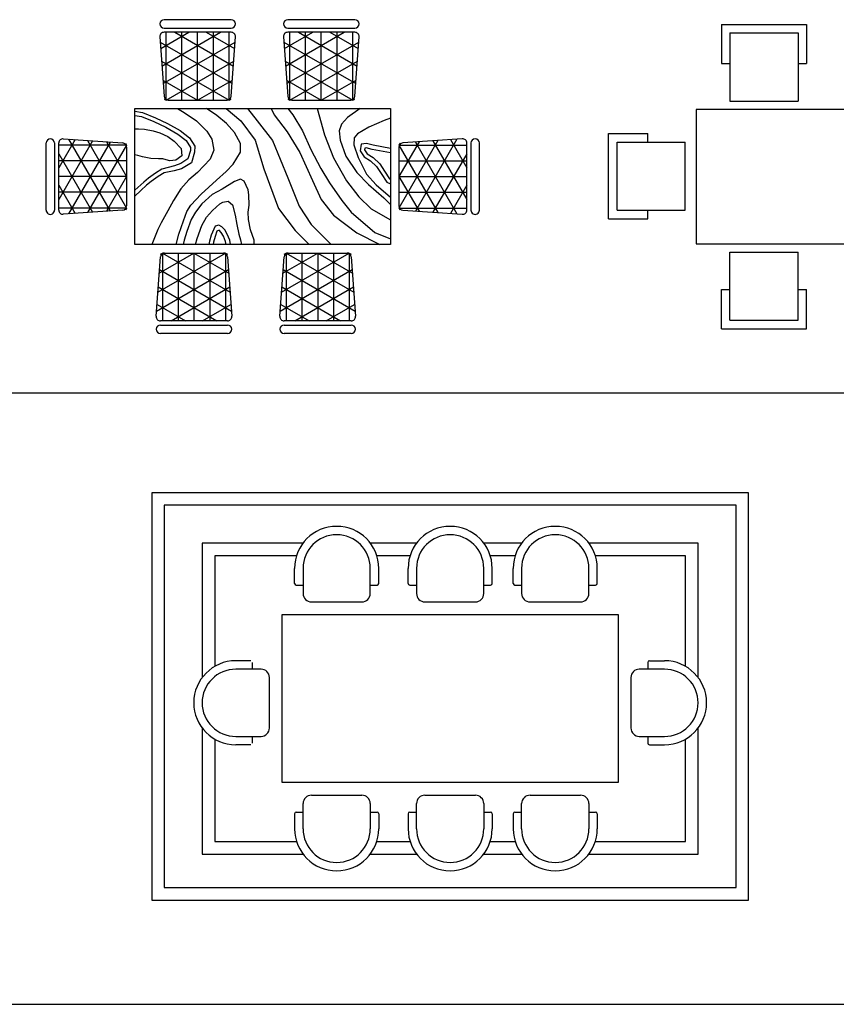
# Model space of a CAD drawing. Units: inches. Extents: x 38074 to 101214, y 18833 to 57379.
# Drawn here: x 65706 to 70562, y 31548 to 37406 of the extents above; entities that cross this region are included whole.
import ezdxf

# ---------------------------------------------------------------- set-up
doc = ezdxf.new("R2010")
doc.units = ezdxf.units.IN
doc.layers.add('L1', color=7, linetype='Continuous')

# ---------------------------------------------------------------- blocks, each defined once
blk = doc.blocks.new('A$C5A7F5D9C')
for p, q in [((1.1332, 2.5768), (0.7336, 2.5768)), ((0.7336, 2.5268), (1.1332, 2.5268)), ((0.7087, 2.475), (0.7335, 2.1215)), ((0.7136, 2.4045), (0.8821, 2.5018)), ((0.7209, 2.3005), (1.0696, 2.5018)), ((1.1332, 2.5018), (0.7336, 2.5018)), ((0.7459, 2.0984), (0.7459, 2.5018)), ((0.7972, 2.5018), (1.1459, 2.3005)), ((0.8396, 2.0984), (0.8396, 2.5018)), ((0.9334, 2.0984), (0.9334, 2.5018)), ((0.9847, 2.5018), (1.1532, 2.4045)), ((1.0271, 2.0984), (1.0271, 2.5018)), ((1.1209, 2.0984), (1.1209, 2.5018)), ((1.1332, 2.1215), (1.1581, 2.475)), ((0.7109, 2.4434), (1.1385, 2.1965)), ((0.7283, 2.1965), (1.1559, 2.4434)), ((0.7188, 2.3305), (1.1209, 2.0984)), ((0.7459, 2.0984), (1.148, 2.3305)), ((0.7268, 2.2177), (0.9334, 2.0984)), ((0.9334, 2.0984), (1.14, 2.2177)), ((0.7347, 2.1049), (0.7459, 2.0984)), ((0.7585, 2.0984), (1.1083, 2.0984)), ((1.1209, 2.0984), (1.1321, 2.1049)), ((0.5284, 0.5284), (0.5284, 2.0484)), ((0.5284, 2.0484), (1.3384, 2.0484)), ((0.5853, 2.0484), (0.6008, 2.0111)), ((0.6008, 2.0111), (0.64, 1.9199)), ((0.7665, 2.0484), (0.7471, 1.9445)), ((0.7919, 2.0484), (0.7716, 1.9393)), ((0.8584, 1.9847), (0.9018, 2.0126)), ((0.9018, 2.0126), (0.9467, 2.0428)), ((0.9155, 1.9917), (0.9669, 2.0263)), ((0.9467, 2.0428), (0.949, 2.0484)), ((0.9669, 2.0263), (0.9761, 2.0484)), ((0.9808, 1.9164), (1.0599, 2.0079)), ((0.9836, 1.9619), (1.0564, 2.0484)), ((1.0599, 2.0079), (1.1004, 2.0484)), ((1.1256, 1.9337), (1.1918, 2.0484)), ((1.2666, 1.9551), (1.3039, 2.0484)), ((1.3384, 2.0484), (1.3384, 0.5284)), ((0.7471, 1.9445), (0.7376, 1.9046)), ((0.7716, 1.9393), (0.7629, 1.9032)), ((0.7975, 1.9093), (0.8192, 1.9444)), ((0.8192, 1.9444), (0.8584, 1.9847)), ((0.8391, 1.929), (0.8743, 1.9653)), ((0.8743, 1.9653), (0.9155, 1.9917)), ((0.9194, 1.9061), (0.9836, 1.9619)), ((1.0536, 1.8598), (1.1256, 1.9337)), ((1.1458, 1.8135), (1.2666, 1.9551)), ((1.2676, 1.8488), (1.3384, 1.9848)), ((0.64, 1.9199), (0.6792, 1.8527)), ((0.7376, 1.9046), (0.7415, 1.8739)), ((0.7629, 1.9032), (0.764, 1.8952)), ((0.764, 1.8952), (0.7752, 1.8932)), ((0.7752, 1.8932), (0.7975, 1.9093)), ((0.7811, 1.8667), (0.8162, 1.8919)), ((0.8162, 1.8919), (0.8391, 1.929)), ((0.8209, 1.856), (0.9194, 1.9061)), ((0.9101, 1.8487), (0.9808, 1.9164)), ((0, 1.8364), (0, 1.4368)), ((0.05, 1.4368), (0.05, 1.8364)), ((0.075, 1.6879), (0.1723, 1.8564)), ((0.075, 1.5004), (0.2763, 1.8491)), ((0.075, 1.8364), (0.075, 1.4368)), ((0.4784, 1.8241), (0.075, 1.8241)), ((0.4553, 1.8365), (0.1018, 1.8614)), ((0.3803, 1.4315), (0.1334, 1.8591)), ((0.1334, 1.4141), (0.3803, 1.8418)), ((0.4784, 1.4491), (0.2463, 1.8512)), ((0.2463, 1.4221), (0.4784, 1.8241)), ((0.4784, 1.6366), (0.3591, 1.8433)), ((0.4784, 1.8241), (0.4719, 1.8353)), ((0.5284, 1.868), (0.5829, 1.7929)), ((0.6792, 1.8527), (0.7025, 1.8328)), ((0.7025, 1.8328), (0.7447, 1.8305)), ((0.7415, 1.8739), (0.7811, 1.8667)), ((0.7447, 1.8305), (0.8209, 1.856)), ((0.812, 1.7815), (0.9101, 1.8487)), ((0.959, 1.7864), (1.0536, 1.8598)), ((1.164, 1.7096), (1.2676, 1.8488)), ((1.3884, 1.4275), (1.6205, 1.8296)), ((1.3884, 1.615), (1.5077, 1.8216)), ((1.4115, 1.8148), (1.765, 1.8397)), ((1.4865, 1.4099), (1.7334, 1.8375)), ((1.7334, 1.3925), (1.4865, 1.8201)), ((1.7918, 1.4788), (1.5905, 1.8274)), ((1.7918, 1.6663), (1.6945, 1.8348)), ((0.2763, 1.4242), (0.075, 1.7728)), ((0.4784, 1.4617), (0.4784, 1.8116)), ((0.5829, 1.7929), (0.6222, 1.7561)), ((0.7166, 1.7479), (0.812, 1.7815)), ((0.8215, 1.71), (0.959, 1.7864)), ((0.9707, 1.6849), (1.076, 1.7583)), ((1.076, 1.7583), (1.1458, 1.8135)), ((1.3884, 1.8025), (1.3949, 1.8137)), ((1.3884, 1.8025), (1.7918, 1.8025)), ((1.6205, 1.4004), (1.3884, 1.8025)), ((1.3884, 1.4401), (1.3884, 1.7899)), ((1.7918, 1.8148), (1.7918, 1.4152)), ((1.8168, 1.4152), (1.8168, 1.8148)), ((1.8668, 1.8148), (1.8668, 1.4152)), ((0.4784, 1.7304), (0.075, 1.7304)), ((0.6222, 1.7561), (0.6621, 1.7431)), ((0.6621, 1.7431), (0.7166, 1.7479)), ((0.686, 1.6562), (0.8215, 1.71)), ((1.0708, 1.635), (1.164, 1.7096)), ((1.3884, 1.7087), (1.7918, 1.7087)), ((1.5905, 1.4025), (1.7918, 1.7512)), ((0.5284, 1.6125), (0.686, 1.6562)), ((0.8857, 1.6331), (0.9707, 1.6849)), ((1.2187, 1.5756), (1.3384, 1.6953)), ((0.4784, 1.6366), (0.075, 1.6366)), ((0.1723, 1.4168), (0.075, 1.5853)), ((0.3591, 1.43), (0.4784, 1.6366)), ((0.7728, 1.5741), (0.8857, 1.6331)), ((0.7911, 1.5096), (0.9562, 1.5846)), ((0.9562, 1.5846), (1.0708, 1.635)), ((1.3884, 1.615), (1.7918, 1.615)), ((1.5077, 1.4084), (1.3884, 1.615)), ((0.4784, 1.5429), (0.075, 1.5429)), ((0.5666, 1.4678), (0.6611, 1.525)), ((0.6611, 1.525), (0.7728, 1.5741)), ((1.1092, 1.5045), (1.2187, 1.5756)), ((1.2537, 1.4802), (1.3384, 1.5649)), ((1.6945, 1.3952), (1.7918, 1.5637)), ((0.5284, 1.4365), (0.5666, 1.4678)), ((0.6676, 1.4344), (0.7911, 1.5096)), ((0.94, 1.4373), (1.1092, 1.5045)), ((1.1227, 1.3824), (1.2537, 1.4802)), ((1.3884, 1.5212), (1.7918, 1.5212)), ((0.4784, 1.4491), (0.075, 1.4491)), ((0.1018, 1.4119), (0.4553, 1.4368)), ((0.4719, 1.4379), (0.4784, 1.4491)), ((0.5663, 1.3571), (0.6676, 1.4344)), ((0.7198, 1.3455), (0.94, 1.4373)), ((1.3884, 1.4275), (1.7918, 1.4275)), ((1.3949, 1.4163), (1.3884, 1.4275)), ((1.765, 1.3902), (1.4115, 1.4151)), ((0.5284, 1.3381), (0.5663, 1.3571)), ((0.8874, 1.2949), (1.1227, 1.3824)), ((0.6013, 1.2556), (0.7198, 1.3455)), ((0.7167, 1.2423), (0.8874, 1.2949)), ((0.5284, 1.1977), (0.6013, 1.2556)), ((0.6017, 1.158), (0.7167, 1.2423)), ((1.3112, 1.2377), (1.2513, 1.2153)), ((1.3384, 1.2363), (1.3112, 1.2377)), ((0.9614, 1.1781), (0.9482, 1.1565)), ((1.0133, 1.2007), (0.9614, 1.1781)), ((1.0427, 1.205), (1.0133, 1.2007)), ((1.1032, 1.207), (1.0427, 1.205)), ((1.146, 1.202), (1.1032, 1.207)), ((1.1882, 1.2033), (1.146, 1.202)), ((1.2513, 1.2153), (1.1882, 1.2033)), ((0.075, 0.9522), (0.1723, 1.1207)), ((0.075, 0.7647), (0.2763, 1.1134)), ((0.4553, 1.1008), (0.1018, 1.1257)), ((0.3803, 0.6958), (0.1334, 1.1235)), ((0.4784, 0.7134), (0.2463, 1.1155)), ((0.5284, 1.0698), (0.6017, 1.158)), ((0.6706, 1.1204), (0.6175, 1.0718)), ((0.7362, 1.1558), (0.6706, 1.1204)), ((0.7889, 1.1557), (0.7362, 1.1558)), ((0.8596, 1.1132), (0.7889, 1.1557)), ((0.9482, 1.1565), (0.9624, 1.1198)), ((0.9624, 1.1198), (1.0079, 1.0479)), ((1.1023, 1.1074), (1.1636, 1.1252)), ((1.1636, 1.1252), (1.2193, 1.135)), ((1.2193, 1.135), (1.2753, 1.1466)), ((1.2753, 1.1466), (1.309, 1.1557)), ((1.309, 1.1557), (1.3384, 1.1626)), ((0, 1.1007), (0, 0.7011)), ((0.05, 0.7011), (0.05, 1.1007)), ((0.075, 1.1007), (0.075, 0.7011)), ((0.4784, 1.0884), (0.075, 1.0884)), ((0.1334, 0.6784), (0.3803, 1.1061)), ((0.2463, 0.6864), (0.4784, 1.0884)), ((0.4784, 0.9009), (0.3591, 1.1076)), ((0.4784, 1.0884), (0.4719, 1.0996)), ((0.4784, 0.726), (0.4784, 1.0759)), ((0.6175, 1.0718), (0.5692, 1.0158)), ((0.9032, 1.0709), (0.8596, 1.1132)), ((0.9554, 1.0132), (0.9032, 1.0709)), ((1.0792, 1.0826), (1.1023, 1.1074)), ((1.0853, 1.0514), (1.0792, 1.0826)), ((1.2512, 1.0618), (1.2327, 1.0458)), ((1.2763, 1.0769), (1.2512, 1.0618)), ((1.3125, 1.0918), (1.2763, 1.0769)), ((1.3195, 1.0676), (1.2876, 1.0545)), ((1.3384, 1.0963), (1.3125, 1.0918)), ((1.3384, 1.0709), (1.3195, 1.0676)), ((1.3884, 0.6918), (1.6205, 1.0939)), ((1.3884, 0.8793), (1.5077, 1.0859)), ((1.3884, 1.0668), (1.3949, 1.078)), ((1.3884, 1.0668), (1.7918, 1.0668)), ((1.6205, 0.6647), (1.3884, 1.0668)), ((1.4115, 1.0792), (1.765, 1.104)), ((1.4865, 0.6742), (1.7334, 1.1018)), ((1.7334, 0.6568), (1.4865, 1.0844)), ((1.7918, 0.7431), (1.5905, 1.0918)), ((1.7918, 0.9306), (1.6945, 1.0991)), ((1.7918, 1.0791), (1.7918, 0.6795)), ((1.8168, 0.6795), (1.8168, 1.0791)), ((1.8668, 1.0791), (1.8668, 0.6795)), ((0.2763, 0.6885), (0.075, 1.0371)), ((0.5692, 1.0158), (0.5284, 0.9544)), ((0.7104, 0.9846), (0.7771, 0.9983)), ((0.7771, 0.9983), (0.8308, 0.9765)), ((1.0381, 0.9215), (0.9554, 1.0132)), ((1.0079, 1.0479), (1.0407, 0.9868)), ((1.0963, 1.0329), (1.0853, 1.0514)), ((1.1346, 0.9896), (1.0963, 1.0329)), ((1.2327, 1.0458), (1.2219, 1.0273)), ((1.2219, 1.0273), (1.2278, 1.0062)), ((1.2278, 1.0062), (1.2824, 0.9812)), ((1.2659, 1.0415), (1.2522, 1.0296)), ((1.2522, 1.0296), (1.2585, 1.0144)), ((1.2585, 1.0144), (1.2909, 1.0048)), ((1.2876, 1.0545), (1.2659, 1.0415)), ((1.2909, 1.0048), (1.3242, 0.9961)), ((1.3242, 0.9961), (1.3384, 0.9925)), ((1.3884, 0.7044), (1.3884, 1.0542)), ((1.5905, 0.6668), (1.7918, 1.0155)), ((0.4784, 0.9947), (0.075, 0.9947)), ((0.6021, 0.894), (0.6642, 0.9555)), ((0.6642, 0.9555), (0.7104, 0.9846)), ((0.8308, 0.9765), (0.9088, 0.8994)), ((1.0407, 0.9868), (1.0965, 0.9268)), ((1.1756, 0.9545), (1.1346, 0.9896)), ((1.2238, 0.9255), (1.1756, 0.9545)), ((1.2824, 0.9812), (1.318, 0.9719)), ((1.318, 0.9719), (1.3384, 0.9668)), ((1.3884, 0.9731), (1.7918, 0.9731)), ((0.4784, 0.9009), (0.075, 0.9009)), ((0.3591, 0.6943), (0.4784, 0.9009)), ((0.5518, 0.8208), (0.6021, 0.894)), ((0.7025, 0.8518), (0.7532, 0.8841)), ((0.7532, 0.8841), (0.7876, 0.8833)), ((0.7876, 0.8833), (0.8522, 0.8639)), ((0.9088, 0.8994), (0.9537, 0.8487)), ((1.1046, 0.8609), (1.0381, 0.9215)), ((1.0965, 0.9268), (1.1446, 0.8879)), ((1.1446, 0.8879), (1.1881, 0.8627)), ((1.302, 0.898), (1.2238, 0.9255)), ((1.3384, 0.8876), (1.302, 0.898)), ((1.3884, 0.8793), (1.7918, 0.8793)), ((1.5077, 0.6727), (1.3884, 0.8793)), ((0.1723, 0.6812), (0.075, 0.8496)), ((0.5284, 0.7818), (0.5518, 0.8208)), ((0.6597, 0.7972), (0.7025, 0.8518)), ((0.6805, 0.7832), (0.7195, 0.833)), ((0.7195, 0.833), (0.7602, 0.8589)), ((0.7602, 0.8589), (0.7778, 0.8585)), ((0.7778, 0.8585), (0.8277, 0.843)), ((0.8277, 0.843), (0.8566, 0.802)), ((0.8522, 0.8639), (0.888, 0.8056)), ((0.9537, 0.8487), (1.0055, 0.8007)), ((1.1411, 0.8376), (1.1046, 0.8609)), ((1.1964, 0.8173), (1.1411, 0.8376)), ((1.1881, 0.8627), (1.2599, 0.8369)), ((1.2599, 0.8369), (1.3111, 0.8213)), ((1.3111, 0.8213), (1.3384, 0.8141)), ((1.6945, 0.6595), (1.7918, 0.828)), ((0.4784, 0.8072), (0.075, 0.8072)), ((0.6168, 0.7226), (0.6597, 0.7972)), ((0.6389, 0.711), (0.6805, 0.7832)), ((0.7236, 0.7608), (0.7665, 0.8036)), ((0.7665, 0.8036), (0.8099, 0.8066)), ((0.8099, 0.8066), (0.8357, 0.7704)), ((0.8357, 0.7704), (0.8401, 0.7365)), ((0.8566, 0.802), (0.8693, 0.7627)), ((0.8693, 0.7627), (0.8894, 0.6889)), ((0.888, 0.8056), (0.8987, 0.761)), ((1.0055, 0.8007), (1.0759, 0.7576)), ((1.2768, 0.7899), (1.1964, 0.8173)), ((1.3384, 0.7736), (1.2768, 0.7899)), ((1.3884, 0.7856), (1.7918, 0.7856)), ((0.4784, 0.7134), (0.075, 0.7134)), ((0.4719, 0.7023), (0.4784, 0.7134)), ((0.583, 0.6514), (0.6168, 0.7226)), ((0.606, 0.6415), (0.6389, 0.711)), ((0.673, 0.6764), (0.6954, 0.7241)), ((0.6954, 0.7241), (0.7236, 0.7608)), ((0.8344, 0.7132), (0.8283, 0.6944)), ((0.8401, 0.7365), (0.8344, 0.7132)), ((0.8987, 0.761), (0.9109, 0.7017)), ((1.0759, 0.7576), (1.1382, 0.7231)), ((1.1382, 0.7231), (1.2085, 0.6849)), ((0.1018, 0.6762), (0.4553, 0.7011)), ((0.5528, 0.5732), (0.583, 0.6514)), ((0.6609, 0.6359), (0.673, 0.6764)), ((0.8279, 0.6686), (0.8253, 0.6234)), ((0.8283, 0.6944), (0.8279, 0.6686)), ((0.8894, 0.6889), (0.9132, 0.6514)), ((0.9109, 0.7017), (0.9339, 0.6654)), ((0.9132, 0.6514), (0.9437, 0.6089)), ((0.9339, 0.6654), (0.9636, 0.624)), ((1.2085, 0.6849), (1.2475, 0.6638)), ((1.2475, 0.6638), (1.3384, 0.6286)), ((1.3884, 0.6918), (1.7918, 0.6918)), ((1.3949, 0.6806), (1.3884, 0.6918)), ((1.765, 0.6546), (1.4115, 0.6794)), ((0.577, 0.5663), (0.606, 0.6415)), ((0.6522, 0.5855), (0.6609, 0.6359)), ((0.8253, 0.6234), (0.816, 0.5735)), ((0.9437, 0.6089), (0.9658, 0.5813)), ((0.9636, 0.624), (0.9849, 0.5975)), ((0.9849, 0.5975), (1.0164, 0.5623)), ((1.3384, 0.5284), (0.5284, 0.5284)), ((0.5445, 0.5284), (0.5528, 0.5732)), ((0.5699, 0.5284), (0.577, 0.5663)), ((0.6497, 0.5284), (0.6501, 0.5496)), ((0.6501, 0.5496), (0.6522, 0.5855)), ((0.8077, 0.545), (0.8041, 0.5284)), ((0.816, 0.5735), (0.8077, 0.545)), ((0.9658, 0.5813), (0.9983, 0.5451)), ((0.9983, 0.5451), (1.015, 0.5284)), ((1.0164, 0.5623), (1.0504, 0.5284)), ((0.7188, 0.2463), (1.1209, 0.4784)), ((0.7268, 0.3591), (0.9334, 0.4784)), ((0.7347, 0.4719), (0.7459, 0.4784)), ((0.7459, 0.4784), (0.7459, 0.075)), ((0.7459, 0.4784), (1.148, 0.2463)), ((0.7585, 0.4784), (1.1083, 0.4784)), ((0.8396, 0.4784), (0.8396, 0.075)), ((0.9334, 0.4784), (0.9334, 0.075)), ((0.9334, 0.4784), (1.14, 0.3591)), ((1.0271, 0.4784), (1.0271, 0.075)), ((1.1209, 0.4784), (1.1209, 0.075)), ((1.1209, 0.4784), (1.1321, 0.4719)), ((0.7087, 0.1018), (0.7335, 0.4553)), ((1.1332, 0.4553), (1.1581, 0.1018)), ((0.7109, 0.1334), (1.1385, 0.3803)), ((0.7283, 0.3803), (1.1559, 0.1334)), ((0.7209, 0.2763), (1.0696, 0.075)), ((0.7972, 0.075), (1.1459, 0.2763)), ((0.7136, 0.1723), (0.8821, 0.075)), ((0.9847, 0.075), (1.1532, 0.1723)), ((1.1332, 0.075), (0.7336, 0.075)), ((0.7336, 0.05), (1.1332, 0.05)), ((1.1332, 0), (0.7336, 0))]:
    blk.add_line(p, q)
for centre, start, end in [((0.7336, 2.5518), 90, 270), ((1.1332, 2.5518), 270, 90), ((0.7336, 2.4768), 90, 184.02744), ((1.1332, 2.4768), 355.97256, 90), ((0.7585, 2.1234), 184.39871, 270), ((1.1083, 2.1234), 270, 355.60129), ((0.025, 1.8364), 0, 180), ((0.1, 1.8364), 85.97256, 180), ((0.4534, 1.8116), 0, 85.60129), ((1.7668, 1.8148), 0, 94.02744), ((1.8418, 1.8148), 0, 180), ((1.4134, 1.7899), 94.39871, 180), ((0.025, 1.4368), 180, 0), ((0.1, 1.4368), 180, 274.02744), ((0.4534, 1.4617), 274.39871, 0), ((1.4134, 1.4401), 180, 265.60129), ((1.7668, 1.4152), 265.97256, 0), ((1.8418, 1.4152), 180, 0), ((0.025, 1.1007), 0, 180), ((0.1, 1.1007), 85.97256, 180), ((0.4534, 1.0759), 0, 85.60129), ((1.4134, 1.0542), 94.39871, 180), ((1.7668, 1.0791), 0, 94.02744), ((1.8418, 1.0791), 0, 180), ((0.4534, 0.726), 274.39871, 0), ((1.4134, 0.7044), 180, 265.60129), ((0.025, 0.7011), 180, 0), ((0.1, 0.7011), 180, 274.02744), ((1.7668, 0.6795), 265.97256, 0), ((1.8418, 0.6795), 180, 0), ((0.7585, 0.4534), 90, 175.60129), ((1.1083, 0.4534), 4.39871, 90), ((0.7336, 0.1), 175.97256, 270), ((1.1332, 0.1), 270, 4.02744), ((0.7336, 0.025), 90, 270), ((1.1332, 0.025), 270, 90)]:
    blk.add_arc(centre, 0.025, start, end)
blk = doc.blocks.new('A$C30E17696')
for p, q in [((0.6703, 1.8113), (1.177, 1.8113)), ((0.6703, 1.8113), (0.6703, 1.5785)), ((0.7209, 1.7606), (0.7209, 1.3552)), ((0.7209, 1.7606), (1.1263, 1.7606)), ((1.1263, 1.7606), (1.1263, 1.3552)), ((1.177, 1.8113), (1.177, 1.5785)), ((1.9712, 1.8113), (1.4645, 1.8113)), ((1.4645, 1.8113), (1.4645, 1.5785)), ((1.5151, 1.7606), (1.5151, 1.3552)), ((1.9205, 1.7606), (1.5151, 1.7606)), ((1.9205, 1.7606), (1.9205, 1.3552)), ((1.9712, 1.8113), (1.9712, 1.5785)), ((0.6703, 1.5785), (0.7209, 1.5785)), ((1.1263, 1.5785), (1.177, 1.5785)), ((1.5151, 1.5785), (1.4645, 1.5785)), ((1.9712, 1.5785), (1.9205, 1.5785)), ((0.7209, 1.3552), (1.1263, 1.3552)), ((1.9205, 1.3552), (1.5151, 1.3552)), ((0.5207, 1.3056), (0.5207, 0.5056)), ((2.1207, 1.3056), (0.5207, 1.3056)), ((2.1207, 0.5056), (2.1207, 1.3056)), ((0, 0.6545), (0, 1.1613)), ((0, 1.1613), (0.2327, 1.1613)), ((0.2327, 1.1106), (0.2327, 1.1613)), ((2.6414, 1.1613), (2.4087, 1.1613)), ((2.4087, 1.1106), (2.4087, 1.1613)), ((2.6414, 0.6545), (2.6414, 1.1613)), ((0.0507, 0.7052), (0.0507, 1.1106)), ((0.0507, 1.1106), (0.456, 1.1106)), ((0.456, 0.7052), (0.456, 1.1106)), ((2.1854, 0.7052), (2.1854, 1.1106)), ((2.5907, 1.1106), (2.1854, 1.1106)), ((2.5907, 0.7052), (2.5907, 1.1106)), ((0.0507, 0.7052), (0.456, 0.7052)), ((0.2327, 0.6545), (0.2327, 0.7052)), ((2.5907, 0.7052), (2.1854, 0.7052)), ((2.4087, 0.6545), (2.4087, 0.7052)), ((0, 0.6545), (0.2327, 0.6545)), ((2.6414, 0.6545), (2.4087, 0.6545)), ((0.5207, 0.5056), (2.1207, 0.5056)), ((0.7209, 0.456), (1.1263, 0.456)), ((0.7209, 0.0507), (0.7209, 0.456)), ((1.1263, 0.0507), (1.1263, 0.456)), ((1.5151, 0.0507), (1.5151, 0.456)), ((1.9205, 0.456), (1.5151, 0.456)), ((1.9205, 0.0507), (1.9205, 0.456)), ((0.6703, 0), (0.6703, 0.2327)), ((0.6703, 0.2327), (0.7209, 0.2327)), ((1.1263, 0.2327), (1.177, 0.2327)), ((1.177, 0), (1.177, 0.2327)), ((1.4645, 0), (1.4645, 0.2327)), ((1.5151, 0.2327), (1.4645, 0.2327)), ((1.9712, 0.2327), (1.9205, 0.2327)), ((1.9712, 0), (1.9712, 0.2327)), ((0.7209, 0.0507), (1.1263, 0.0507)), ((1.9205, 0.0507), (1.5151, 0.0507)), ((0.6703, 0), (1.177, 0)), ((1.9712, 0), (1.4645, 0))]:
    blk.add_line(p, q)
blk = doc.blocks.new('A$C27801A2F')
for p, q in [((3.55, 2.425), (0, 2.425)), ((0, 2.425), (0, 0)), ((3.55, 0), (3.55, 2.425)), ((3.475, 2.35), (0.075, 2.35)), ((0.075, 2.35), (0.075, 0.075)), ((3.475, 0.075), (3.475, 2.35)), ((0.9, 2.125), (0.3, 2.125)), ((0.3, 2.125), (0.3, 1.325)), ((1.575, 2.125), (1.3, 2.125)), ((2.2, 2.125), (1.975, 2.125)), ((3.25, 2.125), (2.6, 2.125)), ((3.25, 1.325), (3.25, 2.125)), ((0.375, 2.05), (0.375, 1.3915)), ((0.8615, 2.05), (0.375, 2.05)), ((1.5365, 2.05), (1.3385, 2.05)), ((2.1615, 2.05), (2.0135, 2.05)), ((3.175, 2.05), (2.6385, 2.05)), ((3.175, 1.3915), (3.175, 2.05)), ((0.85, 1.885), (0.85, 1.975)), ((0.9, 1.975), (0.9, 1.825)), ((1.3, 1.825), (1.3, 1.975)), ((1.35, 1.885), (1.35, 1.975)), ((1.525, 1.885), (1.525, 1.975)), ((1.575, 1.975), (1.575, 1.825)), ((1.975, 1.825), (1.975, 1.975)), ((2.025, 1.885), (2.025, 1.975)), ((2.15, 1.885), (2.15, 1.975)), ((2.2, 1.975), (2.2, 1.825)), ((2.6, 1.825), (2.6, 1.975)), ((2.65, 1.885), (2.65, 1.975)), ((0.86, 1.875), (0.9, 1.875)), ((1.3, 1.875), (1.34, 1.875)), ((1.535, 1.875), (1.575, 1.875)), ((1.975, 1.875), (2.015, 1.875)), ((2.16, 1.875), (2.2, 1.875)), ((2.6, 1.875), (2.64, 1.875)), ((0.95, 1.775), (1.25, 1.775)), ((1.625, 1.775), (1.925, 1.775)), ((2.25, 1.775), (2.55, 1.775)), ((0.775, 0.7), (0.775, 1.7)), ((0.775, 1.7), (2.775, 1.7)), ((2.775, 1.7), (2.775, 0.7)), ((0.59, 1.425), (0.5, 1.425)), ((0.6, 1.375), (0.6, 1.415)), ((2.95, 1.415), (2.95, 1.375)), ((2.96, 1.425), (3.05, 1.425)), ((0.65, 1.375), (0.5, 1.375)), ((3.05, 1.375), (2.9, 1.375)), ((0.7, 1.025), (0.7, 1.325)), ((2.85, 1.325), (2.85, 1.025)), ((0.3, 1.025), (0.3, 0.275)), ((3.25, 0.275), (3.25, 1.025)), ((0.375, 0.9585), (0.375, 0.35)), ((0.5, 0.975), (0.65, 0.975)), ((0.6, 0.935), (0.6, 0.975)), ((2.9, 0.975), (3.05, 0.975)), ((2.95, 0.975), (2.95, 0.935)), ((3.175, 0.35), (3.175, 0.9585)), ((0.59, 0.925), (0.5, 0.925)), ((2.96, 0.925), (3.05, 0.925)), ((2.775, 0.7), (0.775, 0.7)), ((0.95, 0.625), (1.25, 0.625)), ((1.625, 0.625), (1.925, 0.625)), ((2.25, 0.625), (2.55, 0.625)), ((0.9, 0.425), (0.9, 0.575)), ((1.3, 0.575), (1.3, 0.425)), ((1.575, 0.425), (1.575, 0.575)), ((1.975, 0.575), (1.975, 0.425)), ((2.2, 0.425), (2.2, 0.575)), ((2.6, 0.575), (2.6, 0.425)), ((0.85, 0.515), (0.85, 0.425)), ((0.86, 0.525), (0.9, 0.525)), ((1.3, 0.525), (1.34, 0.525)), ((1.35, 0.515), (1.35, 0.425)), ((1.525, 0.515), (1.525, 0.425)), ((1.535, 0.525), (1.575, 0.525)), ((1.975, 0.525), (2.015, 0.525)), ((2.025, 0.515), (2.025, 0.425)), ((2.15, 0.515), (2.15, 0.425)), ((2.16, 0.525), (2.2, 0.525)), ((2.6, 0.525), (2.64, 0.525)), ((2.65, 0.515), (2.65, 0.425)), ((0.375, 0.35), (0.8615, 0.35)), ((1.3385, 0.35), (1.5365, 0.35)), ((2.0135, 0.35), (2.1615, 0.35)), ((2.6385, 0.35), (3.175, 0.35)), ((0.3, 0.275), (0.9, 0.275)), ((1.3, 0.275), (1.575, 0.275)), ((1.975, 0.275), (2.2, 0.275)), ((2.6, 0.275), (3.25, 0.275)), ((0.075, 0.075), (3.475, 0.075)), ((0, 0), (3.55, 0))]:
    blk.add_line(p, q)
for centre, radius, start, end in [((1.1, 1.975), 0.25, 0, 180), ((1.1, 1.975), 0.2, 0.00007, 179.99993), ((1.775, 1.975), 0.25, 0, 180), ((1.775, 1.975), 0.2, 0.00007, 179.99993), ((2.4, 1.975), 0.25, 0, 180), ((2.4, 1.975), 0.2, 0.00007, 179.99993), ((0.86, 1.885), 0.01, 180, 270), ((1.34, 1.885), 0.01, 270, 0), ((1.535, 1.885), 0.01, 180, 270), ((2.015, 1.885), 0.01, 270, 0), ((2.16, 1.885), 0.01, 180, 270), ((2.64, 1.885), 0.01, 270, 0), ((0.95, 1.825), 0.05, 180, 270), ((1.25, 1.825), 0.05, 270, 0), ((1.625, 1.825), 0.05, 180, 270), ((1.925, 1.825), 0.05, 270, 0), ((2.25, 1.825), 0.05, 180, 270), ((2.55, 1.825), 0.05, 270, 0), ((0.5, 1.175), 0.25, 90, 270), ((2.96, 1.415), 0.01, 90, 180), ((3.05, 1.175), 0.25, 270, 90), ((0.5, 1.175), 0.2, 90.00007, 269.99993), ((0.65, 1.325), 0.05, 0, 90), ((2.9, 1.325), 0.05, 90, 180), ((3.05, 1.175), 0.2, 270.00007, 89.99993), ((0.65, 1.025), 0.05, 270, 0), ((2.9, 1.025), 0.05, 180, 270), ((2.96, 0.935), 0.01, 180, 270), ((0.95, 0.575), 0.05, 90, 180), ((1.25, 0.575), 0.05, 0, 90), ((1.625, 0.575), 0.05, 90, 180), ((1.925, 0.575), 0.05, 0, 90), ((2.25, 0.575), 0.05, 90, 180), ((2.55, 0.575), 0.05, 0, 90), ((0.86, 0.515), 0.01, 90, 180), ((1.34, 0.515), 0.01, 0, 90), ((1.535, 0.515), 0.01, 90, 180), ((2.015, 0.515), 0.01, 0, 90), ((2.16, 0.515), 0.01, 90, 180), ((2.64, 0.515), 0.01, 0, 90), ((1.1, 0.425), 0.25, 180, 0), ((1.1, 0.425), 0.2, 180.00007, 359.99993), ((1.775, 0.425), 0.25, 180, 0), ((1.775, 0.425), 0.2, 180.00007, 359.99993), ((2.4, 0.425), 0.25, 180, 0), ((2.4, 0.425), 0.2, 180.00007, 359.99993)]:
    blk.add_arc(centre, radius, start, end)
blk = doc.blocks.new('FORMAT')
at = {"color": 155, "true_color": 0x546d8e}
for p, q in [((41802.8, 35185.9), (101214, 35185.9)), ((41802.8, 31547.5), (101214, 31547.5))]:
    blk.add_line(p, q, dxfattribs=at)

msp = doc.modelspace()

# ---------------------------------------------------------------- block references
at = {"xscale": 1000, "yscale": 1000, "zscale": 1000, "rotation": 270}
msp.add_blockref('A$C5A7F5D9C', (65862.8, 37406.4), dxfattribs=at)
at = {"xscale": 1000, "yscale": 1000, "zscale": 1000}
for name, p in [('A$C30E17696', (69208.2, 35567.4)), ('A$C27801A2F', (66490.7, 32166.7))]:
    msp.add_blockref(name, p, dxfattribs=at)
at = {"layer": 'L1'}
msp.add_blockref('FORMAT', (0, 0), dxfattribs=at)

doc.saveas('drawing.dxf')
